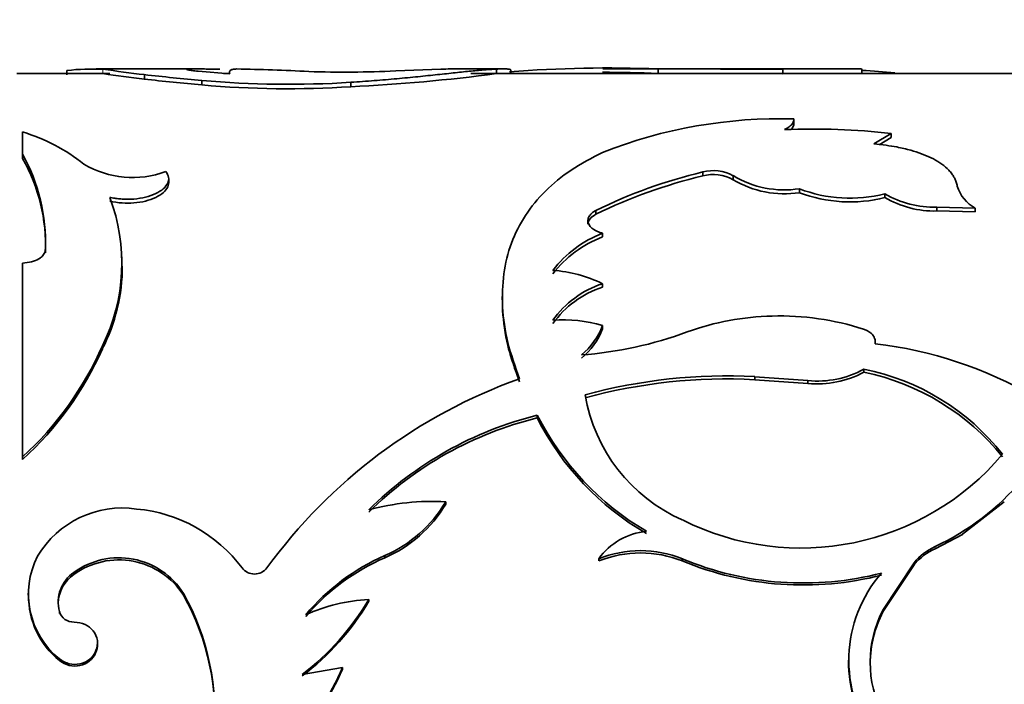
# Model space of a CAD drawing. Units: millimetres. Extents: x 0 to 1478, y 0 to 1758.
# Drawn here: x 1153 to 1175, y 1273 to 1287 of the extents above; entities that cross this region are included whole.
import ezdxf
from ezdxf import colors
from ezdxf.entities.mleader import LeaderData, LeaderLine
from ezdxf.math import Vec2, Vec3

# ---------------------------------------------------------------- set-up
doc = ezdxf.new("R2010")
doc.units = ezdxf.units.MM
doc.layers.add('DV4_Défaut', color=7, linetype='Continuous')
doc.layers.add('Défaut', color=7, linetype='Continuous')

# ---------------------------------------------------------------- blocks, each defined once
blk = doc.blocks.new('_DOT')
at = {"color": 0}
blk.add_line((0, 0), (-1, 0), dxfattribs=at)
at = {"color": 0, "const_width": 0.333}
blk.add_lwpolyline([(-0.1665, 0, 1), (0.1665, 0, 1)], format="xyb", close=True, dxfattribs=at)
blk = doc.blocks.new('SE3')
at = {"layer": 'DV4_Défaut', "color": 7, "linetype": 'Continuous', "lineweight": 35}
for p, q in [((1155.265, 1286.14), (1153.205, 1286.14)), ((1154.314, 1286.107), (1154.314, 1286.207)), ((1157.116, 1286.24), (1154.959, 1286.24)), ((1156.024, 1286.014), (1156.024, 1286.114)), ((1157.916, 1286.128), (1157.215, 1286.188)), ((1157.905, 1286.14), (1157.774, 1286.14)), ((1162.574, 1286.235), (1161.578, 1286.197)), ((1163.921, 1286.24), (1162.896, 1286.24)), ((1180.002, 1286.14), (1163.235, 1286.14)), ((1163.804, 1286.136), (1163.804, 1286.236)), ((1164.122, 1286.14), (1164.122, 1286.213)), ((1169.778, 1286.24), (1166.154, 1286.24)), ((1167.375, 1286.138), (1167.375, 1286.238)), ((1167.375, 1286.238), (1170.13, 1286.23)), ((1167.375, 1286.138), (1170.13, 1286.13)), ((1171.548, 1286.24), (1169.778, 1286.24)), ((1170.13, 1286.13), (1170.13, 1286.23)), ((1171.87, 1286.14), (1171.87, 1286.24)), ((1157.293, 1285.885), (1157.293, 1285.983)), ((1160.583, 1285.845), (1160.583, 1285.944)), ((1170.371, 1285.042), (1170.371, 1285.136)), ((1153.336, 1284.847), (1153.336, 1284.355)), ((1172.136, 1284.584), (1172.519, 1284.814)), ((1172.519, 1284.721), (1172.519, 1284.814)), ((1172.257, 1284.565), (1172.519, 1284.721)), ((1153.336, 1284.264), (1153.336, 1284.355)), ((1168.36, 1283.875), (1168.36, 1283.963)), ((1156.562, 1283.729), (1156.562, 1283.817)), ((1169.03, 1283.793), (1169.03, 1283.881)), ((1170.494, 1283.505), (1170.494, 1283.592)), ((1172.382, 1283.396), (1172.382, 1283.482)), ((1165.997, 1283.028), (1165.997, 1283.112)), ((1173.529, 1283.102), (1173.529, 1283.186)), ((1173.529, 1283.186), (1174.379, 1283.165)), ((1173.529, 1283.102), (1174.379, 1283.08)), ((1174.379, 1283.08), (1174.379, 1283.165)), ((1165.823, 1282.809), (1165.823, 1282.893)), ((1166.143, 1282.528), (1166.143, 1282.61)), ((1153.839, 1282.179), (1153.839, 1282.259)), ((1155.53, 1282.009), (1155.53, 1282.088)), ((1153.336, 1281.952), (1153.336, 1277.669)), ((1166.143, 1281.42), (1166.143, 1281.496)), ((1163.931, 1281.215), (1163.931, 1281.14)), ((1166.143, 1280.502), (1166.143, 1280.574)), ((1155.096, 1280.056), (1155.096, 1280.125)), ((1171.919, 1279.539), (1171.919, 1279.606)), ((1169.509, 1279.375), (1169.509, 1279.442)), ((1170.683, 1279.356), (1169.509, 1279.442)), ((1170.683, 1279.29), (1169.509, 1279.375)), ((1170.683, 1279.29), (1170.683, 1279.356)), ((1164.704, 1278.53), (1164.704, 1278.592)), ((1153.336, 1277.612), (1153.336, 1277.669)), ((1162.681, 1276.627), (1162.681, 1276.679)), ((1175.02, 1276.676), (1174.097, 1275.96)), ((1173.492, 1275.641), (1174.098, 1275.959)), ((1161.337, 1275.443), (1161.337, 1275.49)), ((1166.063, 1275.372), (1166.063, 1275.419)), ((1167.908, 1275.372), (1167.908, 1275.419)), ((1173.026, 1275.333), (1172.34, 1274.288)), ((1173.026, 1275.287), (1172.34, 1274.248)), ((1173.026, 1275.287), (1173.026, 1275.333)), ((1154.468, 1275.073), (1154.468, 1275.118)), ((1153.46, 1274.657), (1153.46, 1274.614)), ((1156.888, 1274.614), (1156.888, 1274.656)), ((1160.981, 1274.48), (1160.981, 1274.522)), ((1154.147, 1274.213), (1154.147, 1274.254)), ((1172.34, 1274.248), (1172.34, 1274.288)), ((1154.99, 1273.521), (1154.99, 1273.557)), ((1154.147, 1273.175), (1154.147, 1273.21)), ((1171.584, 1273.21), (1171.584, 1273.175)), ((1159.508, 1272.866), (1160.399, 1273.018)), ((1160.399, 1272.984), (1160.399, 1273.018))]:
    blk.add_line(p, q, dxfattribs=at)
at = {"layer": 'DV4_Défaut', "color": 7, "linetype": 'Continuous', "lineweight": 18}
for p, q in [((1155.108, 1286.135), (1155.108, 1286.235)), ((1173.492, 1275.641), (1173.492, 1275.689))]:
    blk.add_line(p, q, dxfattribs=at)
at = {"layer": 'DV4_Défaut', "color": 7, "linetype": 'Continuous', "lineweight": 35}
for centre, radius, start, end in [((1154.926, 1280.116), 6.121, 88.2906, 95.7379), ((1159.113, 1312.922), 26.986, 261.4659, 263.4262), ((1160.348, 1322.313), 36.555, 261.7597, 263.2067), ((1161.609, 1334.27), 48.479, 263.3838, 264.8926), ((1157.007, 1234.086), 52.164, 87.0907, 88.8423), ((1160.441, 1309.968), 23.799, 268.1055, 272.7381), ((1158.798, 1323.561), 37.758, 272.7088, 277.6177), ((1166.268, 1257.869), 28.391, 87.7648, 94.4017), ((1166.202, 1261.107), 25.058, 87.3175, 90.1325), ((1169.72, 1278.713), 7.528, 86.8842, 89.534), ((1170.901, 1541.391), 255.153, 269.74861, 270.21747), ((1170.723, 936.783), 349.358, 89.86373, 90.0979), ((1171.188, 1271.791), 14.431, 84.3724, 87.2629), ((1162.247, 1340.66), 54.999, 263.5022, 264.8321), ((1159.198, 1307.544), 21.645, 264.9518, 273.6677), ((1159.199, 1307.636), 21.835, 264.9933, 273.6331), ((1170.069, 1274.43), 10.71, 88.3853, 111.5041), ((1152.151, 1280.943), 4.079, 51.5316, 73.1191), ((1170.794, 1269.566), 15.345, 83.5461, 92.3465), ((1149.778, 1282.392), 4.063, 358.1242, 28.8821), ((1149.894, 1282.33), 3.948, 357.8055, 29.3309), ((1155.764, 1285.941), 2.1, 239.2065, 290.4838), ((1170.995, 1272.942), 11.332, 103.447, 116.1722), ((1168.592, 1283.088), 0.906, 61.0898, 104.8788), ((1170.973, 1272.865), 11.316, 103.3507, 116.0866), ((1168.594, 1283.008), 0.898, 60.9307, 105.107), ((1170.161, 1285.755), 2.188, 238.8844, 278.7509), ((1170.169, 1285.716), 2.236, 239.3792, 278.3645), ((1171.61, 1286.512), 3.127, 249.0901, 284.2962), ((1171.613, 1286.488), 3.186, 249.4471, 283.972), ((1174.758, 1283.878), 0.808, 196.2761, 242.036), ((1151.457, 1281.95), 4.071, 333.3641, 20.9099), ((1173.477, 1285.354), 2.169, 239.679, 271.3782), ((1173.481, 1285.294), 2.193, 239.9344, 271.2607), ((1167.044, 1280.266), 2.51, 111.0235, 142.6143), ((1167.036, 1280.186), 2.506, 110.8885, 142.4753), ((1151.6, 1281.866), 3.937, 332.6179, 0.256), ((1164.825, 1278.78), 3.019, 64.116, 85.7495), ((1166.818, 1279.438), 2.166, 108.1755, 144.7934), ((1166.816, 1279.359), 2.168, 108.0904, 144.6056), ((1165.288, 1277.651), 3.045, 73.6885, 94.4969), ((1170.018, 1274.904), 5.878, 91.2331, 109.9008), ((1170.066, 1274.767), 6.016, 72.1405, 91.6583), ((1164.752, 1281.073), 1.478, 308.8118, 340.2677), ((1164.769, 1280.994), 1.459, 308.5256, 340.2838), ((1165.034, 1288.503), 8.606, 274.2942, 290.2861), ((1148.447, 1283.033), 7.257, 312.3525, 336.3832), ((1148.372, 1283.043), 7.358, 312.4226, 336.0424), ((1171.109, 1271.109), 9.123, 59.8786, 83.3219), ((1170.895, 1281.483), 2.138, 264.2913, 298.6035), ((1170.914, 1274.533), 5.172, 38.1435, 78.7968), ((1168.284, 1268.276), 11.808, 109.6637, 143.9955), ((1168.881, 1267.637), 11.822, 86.9543, 105.3055), ((1168.881, 1267.512), 11.88, 86.9697, 105.2295), ((1170.884, 1281.484), 2.203, 264.7616, 298.0223), ((1170.858, 1274.358), 5.289, 38.7684, 78.4264), ((1169.407, 1279.661), 3.7, 189.6781, 246.0995), ((1166.662, 1270.748), 8.084, 104.0181, 134.6427), ((1166.594, 1270.779), 7.978, 103.7051, 134.712), ((1170.285, 1281.424), 6.259, 206.9067, 239.5712), ((1170.212, 1281.32), 6.175, 206.8654, 239.8977), ((1170.527, 1281.483), 5.826, 243.2918, 319.86), ((1171.116, 1280.774), 5.613, 295.044, 319.916), ((1155.535, 1274.371), 2.171, 81.6297, 149.434), ((1162.384, 1271.334), 5.353, 86.8232, 105.1908), ((1160.173, 1278.159), 2.912, 293.5722, 329.4545), ((1160.198, 1278.091), 2.882, 293.2792, 329.4652), ((1155.559, 1273.257), 3.275, 36.7686, 84.8806), ((1167.259, 1274.565), 1.469, 95.6065, 144.486), ((1174.05, 1274.475), 1.336, 114.6726, 140.0449), ((1155.302, 1274.639), 1.838, 152.9359, 231.0571), ((1163.286, 1271.055), 4.844, 113.7268, 139.7474), ((1166.986, 1273.158), 2.442, 67.7977, 112.2023), ((1166.986, 1273.073), 2.477, 68.1333, 111.8666), ((1174.046, 1274.428), 1.334, 114.5395, 139.9013), ((1155.462, 1273.756), 1.686, 32.2789, 126.1266), ((1155.461, 1273.699), 1.696, 32.6703, 125.8401), ((1163.257, 1271.033), 4.81, 113.5196, 139.6801), ((1170.582, 1281.856), 6.971, 247.4423, 284.3544), ((1170.581, 1281.826), 6.985, 247.5016, 284.3358), ((1154.914, 1274.461), 0.794, 124.1701, 195.1122), ((1154.919, 1274.415), 0.798, 124.4512, 178.2007), ((1158.457, 1275.427), 0.345, 217.2723, 322.7277), ((1174.501, 1273.18), 2.915, 138.7132, 217.2653), ((1155.294, 1274.598), 1.828, 179.4743, 231.1507), ((1152.056, 1271.971), 5.528, 354.6156, 29.0632), ((1152.123, 1271.945), 5.461, 354.5419, 29.2521), ((1156.106, 1277.376), 5.65, 307.034, 329.6529), ((1156.181, 1277.29), 5.562, 306.7435, 329.6594), ((1161.218, 1270.494), 4.035, 93.3706, 113.8103), ((1154.461, 1274.349), 0.328, 196.8428, 272.455), ((1174.554, 1273.133), 2.497, 152.4473, 207.5527), ((1174.551, 1273.099), 2.492, 152.537, 179.6933), ((1174.453, 1273.146), 2.872, 179.3684, 217.7134), ((1155.395, 1275.11), 5.424, 316.0272, 337.3076), ((1155.378, 1275.106), 5.45, 315.9854, 337.0867)]:
    blk.add_arc(centre, radius, start, end, dxfattribs=at)
for points, knots in [([(1157.215, 1286.188), (1157.19, 1286.191), (1157.141, 1286.196), (1157.08, 1286.204), (1157.03, 1286.211), (1156.993, 1286.218), (1156.968, 1286.223), (1156.956, 1286.228), (1156.956, 1286.232), (1156.968, 1286.236), (1156.998, 1286.239), (1157.058, 1286.241), (1157.165, 1286.24), (1157.307, 1286.239), (1157.482, 1286.235), (1157.62, 1286.233), (1157.691, 1286.232)], [0, 0, 0, 0, 0.059926, 0.117747, 0.173861, 0.228701, 0.282734, 0.336444, 0.390327, 0.444872, 0.500553, 0.599808, 0.696551, 0.793649, 0.893938, 1, 1, 1, 1]), ([(1158.061, 1286.239), (1158.044, 1286.238), (1158.012, 1286.236), (1157.973, 1286.228), (1157.943, 1286.219), (1157.914, 1286.203), (1157.9, 1286.177), (1157.91, 1286.145), (1157.916, 1286.128)], [0, 0, 0, 0, 0.137108, 0.266074, 0.387, 0.500007, 0.733879, 1, 1, 1, 1]), ([(1160.583, 1285.944), (1160.758, 1285.956), (1161.02, 1285.973), (1161.356, 1286.001), (1161.682, 1286.03), (1162.074, 1286.068), (1162.507, 1286.113), (1162.901, 1286.156), (1163.194, 1286.187), (1163.405, 1286.207), (1163.545, 1286.219), (1163.676, 1286.229), (1163.757, 1286.234), (1163.804, 1286.236)], [0, 0, 0, 0, 0.124782, 0.185998, 0.249678, 0.374512, 0.499517, 0.624533, 0.749602, 0.81336, 0.874797, 0.927819, 1, 1, 1, 1]), ([(1162.939, 1286.24), (1162.892, 1286.24), (1162.779, 1286.239), (1162.647, 1286.236), (1162.574, 1286.235)], [0, 0, 0, 0, 0.441716, 1, 1, 1, 1]), ([(1163.804, 1286.236), (1163.831, 1286.237), (1163.885, 1286.24), (1163.953, 1286.241), (1164.01, 1286.24), (1164.055, 1286.237), (1164.095, 1286.231), (1164.116, 1286.223), (1164.12, 1286.215), (1164.12, 1286.212)], [0, 0, 0, 0, 0.143715, 0.282731, 0.417364, 0.547964, 0.674912, 0.888429, 1, 1, 1, 1]), ([(1170.166, 1284.898), (1170.185, 1284.909), (1170.224, 1284.93), (1170.272, 1284.963), (1170.311, 1284.997), (1170.34, 1285.031), (1170.36, 1285.066), (1170.371, 1285.101), (1170.371, 1285.125), (1170.371, 1285.136)], [0, 0, 0, 0, 0.145758, 0.288561, 0.429573, 0.570008, 0.711092, 0.854035, 1, 1, 1, 1]), ([(1173.983, 1283.652), (1173.975, 1283.682), (1173.96, 1283.737), (1173.929, 1283.814), (1173.888, 1283.889), (1173.832, 1283.964), (1173.74, 1284.06), (1173.604, 1284.168), (1173.412, 1284.276), (1173.195, 1284.369), (1172.99, 1284.435), (1172.804, 1284.482), (1172.625, 1284.52), (1172.402, 1284.556), (1172.229, 1284.574), (1172.136, 1284.584)], [0, 0, 0, 0, 0.061176, 0.115606, 0.163469, 0.224911, 0.28642, 0.393316, 0.500707, 0.600858, 0.700454, 0.760448, 0.820606, 0.903041, 1, 1, 1, 1]), ([(1166.143, 1284.395), (1165.905, 1284.271), (1165.429, 1284.022), (1164.678, 1283.399), (1164.037, 1282.436), (1163.881, 1281.242), (1164.023, 1280.204), (1164.215, 1279.665), (1164.311, 1279.396)], [0, 0, 0, 0, 0.124979, 0.250065, 0.499771, 0.749585, 0.874824, 1, 1, 1, 1]), ([(1155.26, 1283.403), (1155.296, 1283.396), (1155.367, 1283.382), (1155.476, 1283.368), (1155.583, 1283.36), (1155.689, 1283.359), (1155.848, 1283.367), (1156.058, 1283.401), (1156.283, 1283.482), (1156.456, 1283.591), (1156.552, 1283.716), (1156.574, 1283.849), (1156.525, 1283.931), (1156.499, 1283.974)], [0, 0, 0, 0, 0.053544, 0.104687, 0.154, 0.202121, 0.249737, 0.374472, 0.499425, 0.624476, 0.749778, 0.870156, 1, 1, 1, 1]), ([(1155.26, 1283.318), (1155.444, 1283.278), (1155.621, 1283.265), (1155.878, 1283.286), (1155.971, 1283.301), (1156.132, 1283.341), (1156.206, 1283.368), (1156.411, 1283.465), (1156.5, 1283.543), (1156.561, 1283.676), (1156.566, 1283.714), (1156.557, 1283.763), (1156.556, 1283.77), (1156.554, 1283.777)], [0, 0, 0, 0, 0.279071, 0.279071, 0.418606, 0.418606, 0.558141, 0.558141, 0.837212, 0.837212, 0.976747, 0.976747, 1, 1, 1, 1]), ([(1165.823, 1282.893), (1165.824, 1282.907), (1165.827, 1282.935), (1165.843, 1282.975), (1165.868, 1283.013), (1165.901, 1283.049), (1165.944, 1283.082), (1165.979, 1283.102), (1165.997, 1283.112)], [0, 0, 0, 0, 0.171604, 0.337467, 0.500345, 0.663143, 0.828773, 1, 1, 1, 1]), ([(1166.143, 1282.61), (1166.118, 1282.617), (1166.07, 1282.632), (1166.006, 1282.66), (1165.952, 1282.69), (1165.906, 1282.725), (1165.871, 1282.762), (1165.845, 1282.803), (1165.828, 1282.847), (1165.825, 1282.877), (1165.823, 1282.893)], [0, 0, 0, 0, 0.133332, 0.259515, 0.380724, 0.499407, 0.618171, 0.739614, 0.866171, 1, 1, 1, 1]), ([(1153.839, 1282.259), (1153.837, 1282.243), (1153.833, 1282.21), (1153.814, 1282.163), (1153.785, 1282.119), (1153.744, 1282.079), (1153.668, 1282.025), (1153.535, 1281.967), (1153.403, 1281.957), (1153.336, 1281.952)], [0, 0, 0, 0, 0.106413, 0.207537, 0.305573, 0.402929, 0.502066, 0.745448, 1, 1, 1, 1]), ([(1163.935, 1280.961), (1163.936, 1280.941), (1163.937, 1280.922), (1163.954, 1280.65), (1163.992, 1280.387), (1164.057, 1280.113), (1164.059, 1280.105), (1164.065, 1280.08), (1164.068, 1280.068), (1164.079, 1280.029), (1164.086, 1280.002), (1164.111, 1279.917), (1164.13, 1279.855), (1164.194, 1279.656), (1164.247, 1279.504), (1164.311, 1279.33)], [0, 0, 0, 0, 0.037128, 0.037128, 0.518564, 0.518564, 0.548654, 0.548654, 0.578744, 0.578744, 0.638923, 0.638923, 0.759282, 0.759282, 1, 1, 1, 1]), ([(1172.169, 1280.17), (1172.17, 1280.19), (1172.172, 1280.23), (1172.159, 1280.287), (1172.134, 1280.339), (1172.097, 1280.386), (1172.047, 1280.428), (1171.984, 1280.464), (1171.936, 1280.483), (1171.911, 1280.493)], [0, 0, 0, 0, 0.154037, 0.297299, 0.433645, 0.567536, 0.70367, 0.846528, 1, 1, 1, 1]), ([(1154.147, 1273.21), (1154.217, 1273.165), (1154.354, 1273.078), (1154.609, 1273.083), (1154.835, 1273.185), (1154.97, 1273.385), (1155.009, 1273.619), (1154.911, 1273.832), (1154.723, 1273.992), (1154.559, 1274.011), (1154.475, 1274.021)], [0, 0, 0, 0, 0.128371, 0.249093, 0.374166, 0.499626, 0.625187, 0.750752, 0.871669, 1, 1, 1, 1]), ([(1154.147, 1273.175), (1154.289, 1273.065), (1154.44, 1273.028), (1154.763, 1273.1), (1154.892, 1273.2), (1154.977, 1273.412), (1154.989, 1273.467), (1154.99, 1273.521)], [0, 0, 0, 0, 0.422114, 0.422114, 0.844229, 0.844229, 1, 1, 1, 1])]:
    blk.add_open_spline(points, degree=3, knots=knots, dxfattribs=at)
for points in [[(1170.303, 1284.898), (1170.353, 1284.945), (1170.375, 1284.993), (1170.371, 1285.042)], [(1165.823, 1282.809), (1165.827, 1282.896), (1165.885, 1282.969), (1165.997, 1283.028)]]:
    blk.add_open_spline(points, degree=3, dxfattribs=at)

msp = doc.modelspace()

# ---------------------------------------------------------------- block references
at = {"layer": 'Défaut'}
msp.add_blockref('SE3', (0, 0), dxfattribs=at)

# ---------------------------------------------------------------- leaders
at = {"layer": 'Défaut', "color": 7, "linetype": 'Continuous', "lineweight": 18}
ml = msp.add_multileader_mtext('Standard', dxfattribs=at)
ml.set_content('{\\pxsm0.9;\\fSolid Edge ISO|b1||i0||c0|p34;\\W1.;24/01/2022\\P}', color=256)
ml.set_leader_properties()
ml.set_arrow_properties(name='DOT')
ml.build(insert=Vec2(0, 0))
ml.multileader.update_dxf_attribs({"leader_type": 0, "dogleg_length": 0, "arrow_head_size": 12})
ctx = ml.context
ctx.base_point, ctx.char_height, ctx.arrow_head_size, ctx.landing_gap_size = Vec3(1390.407, 1750.708), 12, 12, 4.2
notes = []
notes.append((ctx, [(0, (0, 0, 0), (0, 0), (1, 0), 1, [])]))
ctx.mtext.insert = Vec3(1392.407, 1756.828)
for ctx, leaders in notes:
    for number, flags, end, landing, length, lines in leaders:
        leader = LeaderData()
        leader.index, (leader.has_last_leader_line, leader.has_dogleg_vector, leader.attachment_direction) = number, flags
        leader.last_leader_point, leader.dogleg_vector, leader.dogleg_length = Vec3(end), Vec3(landing), length
        for number, points, colour, breaks in lines:
            line = LeaderLine()
            line.index, line.vertices, line.color, line.breaks = number, Vec3.list(points), colors.encode_raw_color(colour), breaks
            leader.lines.append(line)
        ctx.leaders.append(leader)

doc.saveas('drawing.dxf')
